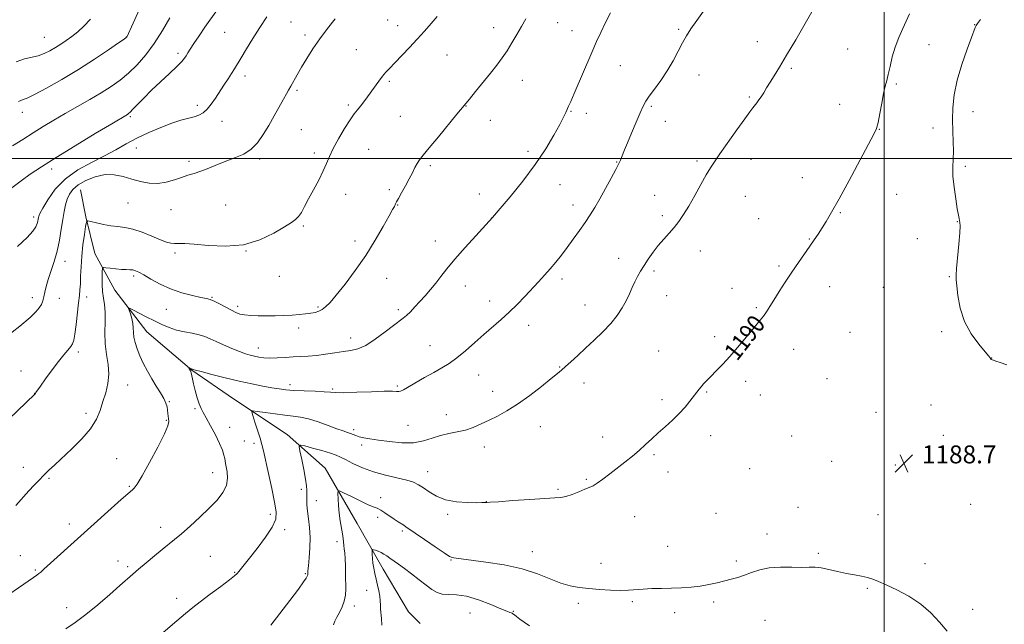
# Model space of a CAD drawing. Extents: x 2174800 to 2177700, y 352300 to 355200.
# Drawn here: x 2176614 to 2177054, y 353792 to 354062 of the extents above; entities that cross this region are included whole.
import ezdxf

# ---------------------------------------------------------------- set-up
doc = ezdxf.new("R2010")
doc.units = 0
doc.header["$MEASUREMENT"] = 0
for name, color, linetype, lineweight in [('32000', 7, 'Continuous', 0), ('DTM HARD BREAKLINE', 7, 'Continuous', 0), ('DTM SPOT ELEVATION', 2, 'Continuous', 13), ('INDEX CONTOUR', 41, 'Continuous', 13), ('INDEX CONTOUR LABEL', 244, 'Continuous', 0), ('INTERMEDIATE CONTOUR', 44, 'Continuous', 0), ('SPOT ELEVATION', 7, 'Continuous', 0)]:
    doc.layers.add(name, color=color, linetype=linetype, lineweight=lineweight)
doc.styles.add('Style-ITALICS', font='ITALICS.shx')

# ---------------------------------------------------------------- blocks, each defined once
blk = doc.blocks.new('SPOT')
at = {"layer": 'SPOT ELEVATION'}
for p, q in [((-3.91, -3.91), (3.82, 3.81)), ((-1.65, 3.77), (1.72, -3.93))]:
    blk.add_line(p, q, dxfattribs=at)

msp = doc.modelspace()

# ---------------------------------------------------------------- linework, layer by layer
at = {"layer": '32000', "flags": 128}
for points in [[(2177000, 355000), (2177000, 352500)], [(2175000, 354000), (2177500, 354000)]]:
    msp.add_lwpolyline(points, dxfattribs=at)
at = {"layer": 'DTM HARD BREAKLINE'}
msp.add_polyline3d([(2176641.23, 353985.98, 1200.99), (2176643.5, 353974.01, 1200.13), (2176647.56, 353957.62, 1198.81), (2176656.5, 353941.24, 1196.67), (2176670.78, 353922.68, 1195.06), (2176690.81, 353905.46, 1193.93), (2176709.49, 353892.68, 1192.69), (2176733.51, 353876.82, 1190.56), (2176750.43, 353861.81, 1188.67), (2176764.73, 353837.03, 1186.96), (2176776.35, 353816.68, 1185.26), (2176787.53, 353797.65, 1184.26), (2176792.87, 353792.35, 1183.65)], dxfattribs=at)
at = {"layer": 'DTM SPOT ELEVATION'}
for p in [(2176735.1, 354060.94, 1203.03), (2176778.37, 354061.79, 1200.87), (2176782.8, 354059.28, 1200.6), (2176854.17, 354060.66, 1197.15), (2177040.41, 354059.68, 1188.04), (2176705.54, 354056.37, 1205.1), (2176741.45, 354055.09, 1202.37), (2176825.56, 354058.34, 1198.67), (2176860.66, 354057.08, 1196.69), (2176908.27, 354057.65, 1194.22), (2176625.09, 354054.14, 1212.95), (2176661.57, 354054.2, 1210.03), (2176943.35, 354052.2, 1192.57), (2177019.99, 354050.87, 1189.13), (2176684.7, 354046.99, 1206.35), (2176764.38, 354048.55, 1200.96), (2176804.78, 354046.14, 1199.18), (2176983.7, 354048.83, 1191.15), (2176882.1, 354041.4, 1195.18), (2176714.63, 354036.86, 1203.48), (2176917.25, 354037.34, 1193.26), (2176958.47, 354040.19, 1191.82), (2176779.08, 354034.52, 1199.77), (2176838.49, 354034.87, 1197.23), (2177005.45, 354033.22, 1189.75), (2176737.76, 354030.43, 1201.77), (2176693.34, 354023.71, 1204.45), (2176760.69, 354023.84, 1200.29), (2176939.77, 354027.5, 1192.16), (2176980.12, 354024.11, 1190.9), (2176615.25, 354020.58, 1209.38), (2176813.21, 354023.4, 1197.96), (2176860.09, 354021.06, 1195.9), (2176867.01, 354020.16, 1195.48), (2176896.08, 354023.31, 1193.76), (2177039.66, 354020.91, 1187.16), (2176663.46, 354018.6, 1205.77), (2176704.33, 354016.63, 1203.3), (2176783.93, 354018.84, 1198.96), (2176824.08, 354017.1, 1197.34), (2176902.27, 354016.52, 1193.26), (2176739.8, 354012.82, 1201.08), (2176997.74, 354012.98, 1189.96), (2177021.8, 354013.58, 1188.71), (2176666.17, 354004.7, 1203.21), (2176745.5, 354002.51, 1200.42), (2176769.76, 354004.03, 1198.98), (2176840.93, 354003.24, 1196.45), (2176689.57, 353998.79, 1202.33), (2176721.15, 353999.77, 1201.72), (2176880.51, 353998.43, 1194.08), (2176916.42, 353998.94, 1192.26), (2176940.45, 353999.58, 1191.49), (2176628.35, 353995.37, 1205.53), (2176797.4, 353996.84, 1197.73), (2177036.15, 353996.48, 1187.64), (2176963.39, 353991.51, 1190.62), (2176779.04, 353986.03, 1198.29), (2176819.18, 353984.22, 1196.63), (2176855.23, 353988.3, 1195.16), (2176662.45, 353980.15, 1201.09), (2176759.51, 353983.99, 1199.27), (2176897.46, 353983.59, 1192.75), (2176938.05, 353983.13, 1191.2), (2177005.55, 353983.96, 1189.4), (2176681.53, 353977.21, 1201.27), (2176705.99, 353979.27, 1201.07), (2176782.77, 353979.23, 1197.94), (2176860.99, 353979.19, 1194.56), (2176980.36, 353975.79, 1189.9), (2176620.34, 353973.81, 1204.38), (2176824.7, 353973.46, 1196.01), (2176900.85, 353974.54, 1192.34), (2176943.92, 353973.08, 1190.83), (2177032.62, 353971.87, 1188.05), (2176740.61, 353969.8, 1199.79), (2176763.67, 353963.21, 1198.5), (2176799.61, 353963.12, 1196.71), (2176966.62, 353963.99, 1190.06), (2177014.74, 353964.14, 1188.58), (2176683.37, 353957.82, 1199.69), (2176715, 353958.71, 1200), (2176917.83, 353958.68, 1191.34), (2176634.27, 353954.02, 1201.34), (2176881.41, 353955.38, 1192.68), (2176897.21, 353949.75, 1191.69), (2176952.96, 353952.05, 1190.17), (2176664.96, 353947.59, 1197.7), (2176729.92, 353947.33, 1199.37), (2176777.85, 353946.45, 1197.22), (2176856.16, 353946.26, 1193.61), (2177029.09, 353947.26, 1188.08), (2176813.03, 353943.05, 1195.28), (2176932.04, 353941.98, 1190.53), (2176975.63, 353942.84, 1189.51), (2176999.63, 353942.55, 1188.88), (2176619.63, 353937.89, 1202.52), (2176631.79, 353937.62, 1201.33), (2176643.98, 353938.12, 1199.47), (2176699.82, 353938.07, 1198.12), (2176823.82, 353936.45, 1194.58), (2176902.9, 353938.77, 1191.28), (2176679.56, 353932.63, 1197.15), (2176711.3, 353934.01, 1198.38), (2176747.24, 353933.75, 1198.2), (2176783.13, 353932.53, 1196.33), (2176866.44, 353934.52, 1192.78), (2176942.91, 353933.39, 1190.13), (2176738.51, 353924.38, 1197.55), (2176841.3, 353925.54, 1193.44), (2177025.56, 353922.62, 1188.24), (2176761.84, 353919.84, 1196.6), (2176924.26, 353920.46, 1190.31), (2176984.77, 353922.42, 1189.1), (2176720.55, 353915.46, 1196.65), (2176797.22, 353916.47, 1194.79), (2176899.3, 353914.01, 1190.73), (2176959.53, 353914.75, 1189.49), (2176640.26, 353913.56, 1199.63), (2177047.98, 353910.95, 1187.99), (2176614.65, 353905.06, 1200.8), (2176855.03, 353906.91, 1192.09), (2176818.9, 353903.39, 1193.25), (2176974.42, 353901.69, 1189.1), (2176662.27, 353898.89, 1197.23), (2176734.7, 353899.05, 1194.48), (2176753.82, 353897.12, 1194.21), (2176782.65, 353898.4, 1194.19), (2176865.94, 353899.76, 1191.41), (2176938.12, 353900.49, 1189.66), (2176620.66, 353895.15, 1200.02), (2176825.11, 353896.01, 1192.65), (2176900.77, 353892.29, 1190.3), (2176920.68, 353895.79, 1189.9), (2176944.66, 353894.45, 1189.45), (2176680.8, 353891.48, 1195.89), (2176692.36, 353888.34, 1194.18), (2177020.87, 353889.92, 1188.52), (2176643.58, 353886.25, 1198.51), (2176679.55, 353883.15, 1196.12), (2176804.46, 353885.57, 1192.65), (2176996.32, 353886.7, 1188.71), (2176707.77, 353880.02, 1193.45), (2176763.09, 353878.88, 1192.33), (2176787.39, 353880.82, 1192.99), (2176846.48, 353880.34, 1191.27), (2176874.31, 353875.66, 1190.53), (2176922.44, 353876.25, 1189.52), (2176958.64, 353876.06, 1189), (2177026.36, 353876.37, 1188.56), (2176714.34, 353873.94, 1192.89), (2176718.7, 353872.9, 1192.4), (2176766.71, 353872.16, 1191.63), (2176821.46, 353871.21, 1191.4), (2176657.28, 353865.94, 1196.87), (2176897.16, 353867.72, 1189.81), (2176615.7, 353862.17, 1198.62), (2176939.91, 353861.54, 1189.02), (2176976.52, 353864.84, 1188.76), (2177005.01, 353863.16, 1188.74), (2176627.1, 353857.23, 1197.81), (2176700.17, 353859.67, 1194.72), (2176796.22, 353860.23, 1190.73), (2176866.97, 353856.7, 1190.16), (2176903.5, 353860.06, 1189.51), (2176662.96, 353853.57, 1196.14), (2176739.7, 353852.33, 1190.43), (2176854.38, 353852.25, 1190.2), (2176775.19, 353848.59, 1188.6), (2176746.4, 353847.31, 1189.26), (2176822.38, 353846.84, 1190.03), (2176961.47, 353844.2, 1188.58), (2177038.64, 353845.63, 1188.75), (2176725.98, 353841.19, 1192.38), (2176773.89, 353839.83, 1187.49), (2176805.13, 353841.08, 1189.72), (2176888.55, 353840.14, 1189.24), (2176924.92, 353841.6, 1188.8), (2176997.19, 353841.04, 1188.65), (2176636.14, 353836.77, 1196.53), (2176676.91, 353835.35, 1194.57), (2176732.39, 353834.24, 1191.66), (2176784.84, 353833.65, 1187.72), (2176947.69, 353832.43, 1188.37), (2176755.67, 353828.99, 1188.45), (2176903.23, 353826.84, 1188.65), (2176614.36, 353822.73, 1196.82), (2176699.08, 353822.42, 1192.94), (2176842.83, 353824.49, 1188.63), (2176970.63, 353823.76, 1188.18), (2176657.97, 353820.32, 1194.61), (2176662.17, 353817.79, 1194.28), (2176806.58, 353820.69, 1187.91), (2176873.48, 353819.28, 1188.55), (2176933.97, 353820.3, 1188.22), (2177018.22, 353819.04, 1188.38), (2176620.94, 353816.29, 1196.17), (2176709.99, 353815.18, 1192.09), (2176741.52, 353814.6, 1190.13), (2176769, 353807.22, 1186.87), (2176992.49, 353808.07, 1187.88), (2176635.07, 353799.47, 1194.57), (2176684.14, 353803.61, 1192.5), (2176763.46, 353800.19, 1187.57), (2176863.38, 353801.46, 1187.68), (2176887.54, 353802.11, 1187.8), (2176923.78, 353802.05, 1187.76), (2176814.99, 353797.12, 1184.78), (2176834.36, 353797.79, 1186.18), (2176906.4, 353797.22, 1187.62), (2177039.45, 353798.71, 1188.52), (2176946.72, 353793.85, 1187.37)]:
    msp.add_point(p, dxfattribs=at)
at = {"layer": 'INDEX CONTOUR'}
for points in [[(2176613.458, 354025.377, 1210), (2176614.599, 354025.93, 1210), (2176615.616, 354026.306, 1210), (2176617.325, 354027.001, 1210), (2176620.591, 354028.578, 1210), (2176625.981, 354031.436, 1210), (2176632.868, 354035.305, 1210), (2176640.327, 354039.752, 1210), (2176647.482, 354044.317, 1210), (2176653.639, 354048.451, 1210), (2176658.158, 354051.579, 1210), (2176660.628, 354053.314, 1210), (2176661.582, 354054.013, 1210), (2176661.788, 354054.22, 1210), (2176661.951, 354054.535, 1210), (2176662.532, 354055.782, 1210), (2176663.927, 354058.841, 1210), (2176671.869, 354076.351, 1210)], [(2176597.621, 353872.63, 1200), (2176620.763, 353894.86, 1200), (2176621.018, 353895.15, 1200), (2176621.274, 353895.506, 1200), (2176623.298, 353898.38, 1200), (2176625.616, 353901.642, 1200), (2176628.474, 353905.587, 1200), (2176631.321, 353909.376, 1200), (2176633.703, 353912.34, 1200), (2176635.538, 353914.503, 1200), (2176636.842, 353916.061, 1200), (2176637.663, 353917.306, 1200), (2176638.186, 353918.909, 1200), (2176638.632, 353921.64, 1200), (2176639.169, 353925.943, 1200), (2176640.278, 353935.556, 1200), (2176640.675, 353938.863, 1200), (2176640.947, 353941.414, 1200), (2176641.121, 353944.068, 1200), (2176641.239, 353947.507, 1200), (2176641.402, 353951.703, 1200), (2176641.727, 353956.455, 1200), (2176642.281, 353961.471, 1200), (2176642.923, 353966.112, 1200), (2176643.468, 353969.651, 1200), (2176643.842, 353971.564, 1200), (2176644.448, 353972.145, 1200), (2176645.805, 353971.893, 1200), (2176648.252, 353971.262, 1200), (2176651.418, 353970.53, 1200), (2176654.748, 353969.932, 1200), (2176657.847, 353969.599, 1200), (2176660.967, 353969.244, 1200), (2176664.516, 353968.478, 1200), (2176668.721, 353967.054, 1200), (2176673.071, 353965.311, 1200), (2176676.869, 353963.727, 1200), (2176679.615, 353962.683, 1200), (2176681.574, 353962.146, 1200), (2176683.204, 353961.983, 1200), (2176685.011, 353962.038, 1200), (2176687.687, 353962.07, 1200), (2176691.969, 353961.815, 1200), (2176698.302, 353961.186, 1200), (2176705.954, 353960.807, 1200), (2176713.897, 353961.472, 1200), (2176721.216, 353963.675, 1200), (2176727.438, 353966.701, 1200), (2176732.202, 353969.531, 1200), (2176735.31, 353971.419, 1200), (2176737.213, 353972.717, 1200), (2176738.523, 353974.05, 1200), (2176739.779, 353975.947, 1200), (2176741.221, 353978.557, 1200), (2176743.012, 353981.937, 1200), (2176745.221, 353986.035, 1200), (2176747.536, 353990.391, 1200), (2176749.547, 353994.44, 1200), (2176751.003, 353997.819, 1200), (2176752.286, 354000.962, 1200), (2176753.936, 354004.502, 1200), (2176756.308, 354008.831, 1200), (2176759.025, 354013.359, 1200), (2176761.521, 354017.254, 1200), (2176763.382, 354019.924, 1200), (2176764.799, 354021.755, 1200), (2176766.112, 354023.375, 1200), (2176767.594, 354025.286, 1200), (2176769.235, 354027.49, 1200), (2176774.405, 354034.593, 1200), (2176776.002, 354036.685, 1200), (2176777.51, 354038.503, 1200), (2176779.212, 354040.382, 1200), (2176781.462, 354042.747, 1200), (2176787.982, 354049.543, 1200), (2176791.538, 354053.323, 1200), (2176794.806, 354056.901, 1200), (2176797.753, 354060.232, 1200), (2176800.427, 354063.337, 1200)], [(2176726.073, 353791.665, 1190), (2176730.209, 353796.846, 1190), (2176734.668, 353802.671, 1190), (2176738.44, 353807.733, 1190), (2176740.769, 353810.968, 1190), (2176741.907, 353812.667, 1190), (2176742.356, 353813.461, 1190), (2176742.546, 353813.899, 1190), (2176742.612, 353814.193, 1190), (2176742.628, 353814.912, 1190), (2176742.705, 353815.962, 1190), (2176742.917, 353818.114, 1190), (2176743.284, 353821.67, 1190), (2176743.63, 353826.143, 1190), (2176743.735, 353830.849, 1190), (2176743.455, 353835.215, 1190), (2176742.956, 353839.112, 1190), (2176742.485, 353842.522, 1190), (2176742.228, 353845.438, 1190), (2176742.154, 353847.905, 1190), (2176742.195, 353851.805, 1190), (2176742.074, 353853.91, 1190), (2176741.662, 353856.907, 1190), (2176740.883, 353861.115, 1190), (2176739.953, 353865.672, 1190), (2176739.157, 353869.418, 1190), (2176738.813, 353871.47, 1190), (2176739.362, 353872.048, 1190), (2176741.275, 353871.646, 1190), (2176744.756, 353870.721, 1190), (2176748.949, 353869.578, 1190), (2176752.732, 353868.481, 1190), (2176755.321, 353867.601, 1190), (2176757.289, 353866.727, 1190), (2176759.547, 353865.556, 1190), (2176762.814, 353863.889, 1190), (2176767.038, 353861.958, 1190), (2176771.974, 353860.104, 1190), (2176777.311, 353858.59, 1190), (2176786.797, 353856.371, 1190), (2176789.868, 353855.43, 1190), (2176792.13, 353854.364, 1190), (2176794.252, 353852.961, 1190), (2176796.816, 353851.12, 1190), (2176800.06, 353849.183, 1190), (2176804.135, 353847.604, 1190), (2176809.011, 353846.715, 1190), (2176813.928, 353846.378, 1190), (2176817.943, 353846.332, 1190), (2176820.368, 353846.358, 1190), (2176821.533, 353846.395, 1190), (2176822.026, 353846.421, 1190), (2176822.52, 353846.434, 1190), (2176824.045, 353846.517, 1190), (2176827.723, 353846.771, 1190), (2176834.139, 353847.249, 1190), (2176841.761, 353847.806, 1190), (2176848.525, 353848.245, 1190), (2176852.916, 353848.453, 1190), (2176855.623, 353848.645, 1190), (2176857.884, 353849.118, 1190), (2176860.64, 353850.062, 1190), (2176863.634, 353851.245, 1190), (2176866.314, 353852.333, 1190), (2176868.309, 353853.112, 1190), (2176869.982, 353853.866, 1190), (2176871.88, 353855, 1190), (2176874.417, 353856.81, 1190), (2176877.48, 353859.15, 1190), (2176884.221, 353864.434, 1190), (2176887.534, 353867.092, 1190), (2176890.642, 353869.708, 1190), (2176893.481, 353872.27, 1190), (2176896.219, 353874.837, 1190), (2176899.079, 353877.487, 1190), (2176902.204, 353880.276, 1190), (2176905.414, 353883.168, 1190), (2176908.447, 353886.108, 1190), (2176911.083, 353889.013, 1190), (2176913.272, 353891.7, 1190), (2176916.302, 353895.66, 1190), (2176917.329, 353896.964, 1190), (2176918.279, 353898.11, 1190), (2176919.342, 353899.329, 1190), (2176920.7, 353900.8, 1190), (2176922.531, 353902.692, 1190), (2176924.957, 353905.138, 1190), (2176927.87, 353908.134, 1190), (2176931.103, 353911.64, 1190), (2176934.474, 353915.546, 1190), (2176937.725, 353919.468, 1190), (2176940.583, 353922.949, 1190), (2176944.622, 353927.805, 1190), (2176946.083, 353929.679, 1190), (2176947.422, 353931.601, 1190), (2176948.875, 353933.873, 1190), (2176950.695, 353936.795, 1190), (2176953.053, 353940.548, 1190), (2176955.813, 353944.848, 1190), (2176958.762, 353949.294, 1190), (2176961.694, 353953.533, 1190), (2176966.831, 353960.804, 1190), (2176968.777, 353963.684, 1190), (2176970.456, 353966.278, 1190), (2176974.023, 353971.89, 1190), (2176976.503, 353975.997, 1190), (2176979.907, 353981.998, 1190), (2176984.352, 353990.204, 1190), (2176995.306, 354010.792, 1190), (2176996.526, 354013.456, 1190), (2176997.26, 354016.122, 1190), (2176998.046, 354020.093, 1190), (2176998.903, 354024.767, 1190), (2176999.723, 354029.07, 1190), (2177000.426, 354032.244, 1190), (2177001.075, 354034.793, 1190), (2177001.76, 354037.543, 1190), (2177002.575, 354041.115, 1190), (2177003.593, 354045.312, 1190), (2177004.89, 354049.739, 1190), (2177006.491, 354054.042, 1190), (2177008.225, 354058.04, 1190), (2177011.281, 354064.628, 1190)]]:
    msp.add_polyline3d(points, dxfattribs=at)
at = {"layer": 'INTERMEDIATE CONTOUR'}
for points in [[(2176602.271, 353800.793, 1196), (2176620.155, 353812.968, 1196), (2176621.692, 353814.029, 1196), (2176622.536, 353814.656, 1196), (2176623.404, 353815.372, 1196), (2176624.858, 353816.648, 1196), (2176659.397, 353847.715, 1196), (2176664.325, 353852.08, 1196), (2176665.124, 353852.88, 1196), (2176666.43, 353854.656, 1196), (2176668.673, 353858.295, 1196), (2176672.034, 353864.23, 1196), (2176675.723, 353871.085, 1196), (2176678.707, 353877.032, 1196), (2176680.224, 353880.708, 1196), (2176680.612, 353882.625, 1196), (2176680.482, 353883.753, 1196), (2176680.332, 353884.9, 1196), (2176680.215, 353886.193, 1196), (2176680.072, 353887.591, 1196), (2176679.822, 353889.084, 1196), (2176679.313, 353890.791, 1196), (2176678.371, 353892.865, 1196), (2176676.89, 353895.413, 1196), (2176675.025, 353898.372, 1196), (2176673.001, 353901.636, 1196), (2176671.017, 353905.09, 1196), (2176669.194, 353908.579, 1196), (2176667.631, 353911.94, 1196), (2176666.409, 353915.036, 1196), (2176665.542, 353917.817, 1196), (2176665.028, 353920.26, 1196), (2176664.827, 353922.38, 1196), (2176664.741, 353924.346, 1196), (2176664.536, 353926.367, 1196), (2176664.052, 353928.557, 1196), (2176663.428, 353930.643, 1196), (2176662.88, 353932.259, 1196), (2176662.648, 353933.104, 1196), (2176663.066, 353933.156, 1196), (2176664.49, 353932.456, 1196), (2176670.54, 353929.343, 1196), (2176674.156, 353927.511, 1196), (2176677.526, 353925.869, 1196), (2176680.747, 353924.491, 1196), (2176684.05, 353923.405, 1196), (2176687.572, 353922.607, 1196), (2176691.058, 353921.967, 1196), (2176694.161, 353921.325, 1196), (2176696.678, 353920.537, 1196), (2176699.003, 353919.534, 1196), (2176701.678, 353918.267, 1196), (2176705.056, 353916.737, 1196), (2176708.74, 353915.156, 1196), (2176712.141, 353913.79, 1196), (2176714.826, 353912.835, 1196), (2176716.96, 353912.206, 1196), (2176718.862, 353911.75, 1196), (2176720.826, 353911.351, 1196), (2176723.059, 353911.048, 1196), (2176725.745, 353910.915, 1196), (2176728.988, 353910.998, 1196), (2176732.552, 353911.211, 1196), (2176736.125, 353911.44, 1196), (2176739.492, 353911.606, 1196), (2176742.844, 353911.79, 1196), (2176746.479, 353912.108, 1196), (2176750.565, 353912.631, 1196), (2176754.775, 353913.247, 1196), (2176758.657, 353913.796, 1196), (2176761.933, 353914.234, 1196), (2176765.017, 353914.98, 1196), (2176768.494, 353916.569, 1196), (2176772.723, 353919.302, 1196), (2176777.126, 353922.548, 1196), (2176780.899, 353925.443, 1196), (2176785.2, 353928.657, 1196), (2176786.698, 353929.909, 1196), (2176788.444, 353931.592, 1196), (2176790.474, 353933.703, 1196), (2176792.705, 353936.124, 1196), (2176795.056, 353938.749, 1196), (2176797.441, 353941.514, 1196), (2176799.782, 353944.373, 1196), (2176802.091, 353947.346, 1196), (2176804.757, 353950.755, 1196), (2176808.268, 353954.996, 1196), (2176812.841, 353960.208, 1196), (2176817.631, 353965.508, 1196), (2176825.114, 353973.693, 1196), (2176828.518, 353977.678, 1196), (2176832.974, 353982.935, 1196), (2176838.591, 353989.82, 1196), (2176844.223, 353997.261, 1196), (2176848.924, 354004.303, 1196), (2176852.545, 354010.428, 1196), (2176855.135, 354015.234, 1196), (2176856.789, 354018.475, 1196), (2176857.784, 354020.539, 1196), (2176859.076, 354023.363, 1196), (2176860.02, 354025.467, 1196), (2176861.595, 354029.082, 1196), (2176869.431, 354047.384, 1196), (2176871.564, 354052.252, 1196), (2176873.416, 354056.294, 1196), (2176875.389, 354060.371, 1196), (2176877.759, 354065.079, 1196)], [(2176607.014, 353984.233, 1206), (2176614.672, 353990.04, 1206), (2176618.746, 353992.956, 1206), (2176623.71, 353996.268, 1206), (2176630.306, 354000.444, 1206), (2176638.82, 354005.68, 1206), (2176647.737, 354011.089, 1206), (2176655.089, 354015.515, 1206), (2176662.112, 354019.7, 1206), (2176662.617, 354020.042, 1206), (2176663.343, 354020.683, 1206), (2176664.591, 354021.947, 1206), (2176666.601, 354024.078, 1206), (2176669.377, 354026.973, 1206), (2176672.863, 354030.443, 1206), (2176676.9, 354034.252, 1206), (2176680.915, 354037.959, 1206), (2176684.232, 354041.07, 1206), (2176686.369, 354043.241, 1206), (2176687.594, 354044.716, 1206), (2176688.371, 354045.889, 1206), (2176689.132, 354047.145, 1206), (2176690.183, 354048.841, 1206), (2176691.801, 354051.327, 1206), (2176694.123, 354054.765, 1206), (2176696.727, 354058.556, 1206), (2176702.272, 354066.573, 1206)], [(2176612.984, 353960.762, 1204), (2176617.31, 353964.666, 1204), (2176619.959, 353967.544, 1204), (2176621.269, 353969.531, 1204), (2176621.822, 353970.941, 1204), (2176622.114, 353972.043, 1204), (2176622.288, 353972.926, 1204), (2176622.401, 353973.637, 1204), (2176622.558, 353974.317, 1204), (2176623.072, 353975.493, 1204), (2176624.305, 353977.788, 1204), (2176626.564, 353981.578, 1204), (2176629.937, 353986.244, 1204), (2176634.456, 353990.919, 1204), (2176640.028, 353994.919, 1204), (2176646.067, 353998.278, 1204), (2176651.865, 354001.215, 1204), (2176656.921, 354003.922, 1204), (2176661.568, 354006.507, 1204), (2176666.351, 354009.049, 1204), (2176671.628, 354011.576, 1204), (2176677.02, 354013.899, 1204), (2176681.966, 354015.776, 1204), (2176686.027, 354017.046, 1204), (2176691.88, 354018.572, 1204), (2176694.046, 354019.344, 1204), (2176695.939, 354020.419, 1204), (2176697.72, 354021.998, 1204), (2176699.525, 354024.21, 1204), (2176701.381, 354026.893, 1204), (2176705.213, 354032.745, 1204), (2176707.041, 354035.514, 1204), (2176708.626, 354037.952, 1204), (2176709.913, 354040.02, 1204), (2176712.884, 354044.997, 1204), (2176715.238, 354048.891, 1204), (2176718.11, 354053.545, 1204), (2176721.239, 354058.473, 1204), (2176724.391, 354063.244, 1204)], [(2176634.675, 353790.057, 1194), (2176638.784, 353792.836, 1194), (2176643.522, 353796.359, 1194), (2176648.891, 353800.742, 1194), (2176654.253, 353805.356, 1194), (2176658.805, 353809.385, 1194), (2176664.505, 353814.47, 1194), (2176667.104, 353816.723, 1194), (2176670.442, 353819.546, 1194), (2176674.16, 353822.632, 1194), (2176677.649, 353825.471, 1194), (2176683.156, 353829.852, 1194), (2176686.214, 353832.421, 1194), (2176690.103, 353835.865, 1194), (2176694.434, 353839.853, 1194), (2176698.615, 353843.871, 1194), (2176702.129, 353847.515, 1194), (2176704.754, 353850.85, 1194), (2176706.349, 353854.052, 1194), (2176706.872, 353857.217, 1194), (2176706.685, 353860.106, 1194), (2176706.257, 353862.395, 1194), (2176705.955, 353863.897, 1194), (2176705.563, 353866.02, 1194), (2176705.226, 353867.533, 1194), (2176704.546, 353869.712, 1194), (2176703.303, 353872.733, 1194), (2176701.398, 353876.609, 1194), (2176699.215, 353880.7, 1194), (2176697.258, 353884.203, 1194), (2176695.899, 353886.586, 1194), (2176694.975, 353888.384, 1194), (2176694.187, 353890.402, 1194), (2176693.311, 353893.208, 1194), (2176692.415, 353896.419, 1194), (2176691.643, 353899.415, 1194), (2176691.102, 353901.703, 1194), (2176690.543, 353904.305, 1194), (2176690.394, 353904.892, 1194), (2176690.271, 353905.218, 1194), (2176689.607, 353906.464, 1194), (2176689.622, 353906.497, 1194), (2176690.464, 353906.122, 1194), (2176690.666, 353906.056, 1194), (2176691.008, 353905.97, 1194), (2176691.179, 353905.893, 1194), (2176691.424, 353905.808, 1194), (2176692.473, 353905.518, 1194), (2176695.097, 353904.832, 1194), (2176699.768, 353903.638, 1194), (2176705.753, 353902.147, 1194), (2176712.018, 353900.654, 1194), (2176717.693, 353899.399, 1194), (2176722.564, 353898.408, 1194), (2176726.577, 353897.652, 1194), (2176729.812, 353897.1, 1194), (2176732.865, 353896.709, 1194), (2176736.468, 353896.434, 1194), (2176741.056, 353896.23, 1194), (2176745.905, 353896.057, 1194), (2176750.003, 353895.87, 1194), (2176752.747, 353895.651, 1194), (2176755.187, 353895.478, 1194), (2176758.788, 353895.448, 1194), (2176764.478, 353895.62, 1194), (2176771.061, 353895.874, 1194), (2176776.811, 353896.054, 1194), (2176780.425, 353896.051, 1194), (2176782.302, 353895.965, 1194), (2176783.266, 353895.948, 1194), (2176784.085, 353896.157, 1194), (2176785.312, 353896.777, 1194), (2176794.819, 353902.183, 1194), (2176798.876, 353904.473, 1194), (2176802.437, 353906.5, 1194), (2176805.729, 353908.547, 1194), (2176809.156, 353911.023, 1194), (2176813.013, 353914.204, 1194), (2176817.147, 353917.82, 1194), (2176821.292, 353921.464, 1194), (2176828.99, 353928.049, 1194), (2176832.614, 353931.324, 1194), (2176836.15, 353934.812, 1194), (2176839.546, 353938.375, 1194), (2176845.656, 353944.958, 1194), (2176848.363, 353947.909, 1194), (2176850.915, 353950.802, 1194), (2176853.385, 353953.769, 1194), (2176855.864, 353956.909, 1194), (2176858.449, 353960.315, 1194), (2176861.187, 353964.02, 1194), (2176863.923, 353967.82, 1194), (2176866.451, 353971.453, 1194), (2176868.647, 353974.777, 1194), (2176870.717, 353978.131, 1194), (2176872.949, 353981.973, 1194), (2176875.509, 353986.546, 1194), (2176878.067, 353991.22, 1194), (2176880.171, 353995.149, 1194), (2176881.499, 353997.727, 1194), (2176882.248, 353999.309, 1194), (2176882.744, 354000.494, 1194), (2176884.106, 354003.856, 1194), (2176885.378, 354006.944, 1194), (2176887.195, 354011.312, 1194), (2176889.227, 354016.155, 1194), (2176891.036, 354020.417, 1194), (2176892.347, 354023.365, 1194), (2176893.526, 354025.557, 1194), (2176895.099, 354027.874, 1194), (2176897.434, 354031.003, 1194), (2176900.259, 354034.858, 1194), (2176903.143, 354039.164, 1194), (2176905.73, 354043.629, 1194), (2176907.979, 354047.921, 1194), (2176909.923, 354051.69, 1194), (2176911.674, 354054.783, 1194), (2176913.644, 354057.831, 1194), (2176916.321, 354061.658, 1194), (2176920.036, 354066.839, 1194)], [(2176663.81, 353776.215, 1192), (2176684.11, 353793.542, 1192), (2176688.114, 353796.922, 1192), (2176691.261, 353799.485, 1192), (2176694.662, 353802.118, 1192), (2176699.065, 353805.433, 1192), (2176703.755, 353808.944, 1192), (2176707.651, 353811.891, 1192), (2176709.969, 353813.731, 1192), (2176711.121, 353814.79, 1192), (2176711.816, 353815.61, 1192), (2176716.586, 353821.559, 1192), (2176720.043, 353825.918, 1192), (2176723.779, 353830.875, 1192), (2176726.797, 353835.436, 1192), (2176728.336, 353838.971, 1192), (2176728.549, 353842.301, 1192), (2176727.824, 353846.615, 1192), (2176726.54, 353852.654, 1192), (2176725.059, 353859.386, 1192), (2176722.823, 353869.45, 1192), (2176722.118, 353872.383, 1192), (2176721.32, 353875.212, 1192), (2176720.221, 353878.696, 1192), (2176719.028, 353882.319, 1192), (2176718.046, 353885.244, 1192), (2176717.604, 353886.845, 1192), (2176718.123, 353887.331, 1192), (2176720.05, 353887.115, 1192), (2176723.597, 353886.579, 1192), (2176728.042, 353885.941, 1192), (2176732.43, 353885.386, 1192), (2176736.075, 353885.014, 1192), (2176739.361, 353884.591, 1192), (2176742.936, 353883.8, 1192), (2176747.22, 353882.445, 1192), (2176751.7, 353880.824, 1192), (2176755.629, 353879.359, 1192), (2176758.447, 353878.364, 1192), (2176760.343, 353877.734, 1192), (2176761.694, 353877.262, 1192), (2176764.069, 353876.273, 1192), (2176765.578, 353875.784, 1192), (2176767.612, 353875.325, 1192), (2176770.414, 353874.842, 1192), (2176774.234, 353874.263, 1192), (2176779.153, 353873.585, 1192), (2176784.6, 353873.087, 1192), (2176789.84, 353873.118, 1192), (2176794.316, 353873.896, 1192), (2176798.207, 353875.108, 1192), (2176801.873, 353876.311, 1192), (2176805.596, 353877.184, 1192), (2176809.346, 353877.9, 1192), (2176813.014, 353878.753, 1192), (2176816.533, 353879.969, 1192), (2176819.999, 353881.493, 1192), (2176823.554, 353883.198, 1192), (2176827.344, 353885.038, 1192), (2176831.544, 353887.28, 1192), (2176836.334, 353890.271, 1192), (2176841.722, 353894.154, 1192), (2176847.013, 353898.272, 1192), (2176851.336, 353901.761, 1192), (2176854.113, 353904.031, 1192), (2176855.938, 353905.56, 1192), (2176857.69, 353907.096, 1192), (2176860.081, 353909.241, 1192), (2176863.128, 353912.009, 1192), (2176866.673, 353915.266, 1192), (2176870.532, 353918.872, 1192), (2176874.387, 353922.643, 1192), (2176877.888, 353926.387, 1192), (2176880.761, 353929.949, 1192), (2176883.04, 353933.314, 1192), (2176884.833, 353936.509, 1192), (2176886.256, 353939.545, 1192), (2176887.455, 353942.386, 1192), (2176888.583, 353944.986, 1192), (2176889.781, 353947.346, 1192), (2176891.141, 353949.661, 1192), (2176892.743, 353952.174, 1192), (2176894.639, 353955.047, 1192), (2176896.785, 353958.121, 1192), (2176899.112, 353961.159, 1192), (2176901.54, 353963.977, 1192), (2176903.954, 353966.626, 1192), (2176906.231, 353969.211, 1192), (2176908.308, 353971.88, 1192), (2176910.376, 353974.946, 1192), (2176912.688, 353978.77, 1192), (2176915.382, 353983.497, 1192), (2176918.148, 353988.452, 1192), (2176920.563, 353992.751, 1192), (2176922.395, 353995.851, 1192), (2176924.177, 353998.574, 1192), (2176926.632, 354002.087, 1192), (2176934.23, 354012.791, 1192), (2176937.748, 354017.708, 1192), (2176940.051, 354020.885, 1192), (2176941.398, 354022.688, 1192), (2176943.138, 354024.902, 1192), (2176944.057, 354026.122, 1192), (2176945.062, 354027.585, 1192), (2176946.185, 354029.376, 1192), (2176947.479, 354031.516, 1192), (2176949.003, 354034.006, 1192), (2176950.847, 354036.941, 1192), (2176953.234, 354040.78, 1192), (2176956.42, 354046.069, 1192), (2176960.47, 354052.999, 1192), (2176968.267, 354066.483, 1192)], [(2176607.197, 353919.799, 1202), (2176614.063, 353925.172, 1202), (2176618.638, 353928.979, 1202), (2176621.274, 353931.496, 1202), (2176622.739, 353933.298, 1202), (2176623.694, 353934.887, 1202), (2176624.365, 353936.492, 1202), (2176624.866, 353938.266, 1202), (2176625.325, 353940.364, 1202), (2176625.898, 353942.909, 1202), (2176626.753, 353946.015, 1202), (2176629.396, 353954.028, 1202), (2176630.729, 353958.698, 1202), (2176631.778, 353963.587, 1202), (2176632.584, 353968.379, 1202), (2176633.248, 353972.726, 1202), (2176633.866, 353976.362, 1202), (2176634.52, 353979.365, 1202), (2176635.283, 353981.901, 1202), (2176636.275, 353984.129, 1202), (2176637.791, 353986.182, 1202), (2176640.174, 353988.188, 1202), (2176643.621, 353990.184, 1202), (2176647.771, 353991.853, 1202), (2176652.12, 353992.791, 1202), (2176656.266, 353992.726, 1202), (2176660.218, 353991.928, 1202), (2176664.086, 353990.8, 1202), (2176667.957, 353989.724, 1202), (2176671.831, 353988.981, 1202), (2176675.685, 353988.829, 1202), (2176679.476, 353989.421, 1202), (2176683.069, 353990.469, 1202), (2176686.314, 353991.586, 1202), (2176689.149, 353992.488, 1202), (2176691.87, 353993.324, 1202), (2176694.867, 353994.35, 1202), (2176698.419, 353995.744, 1202), (2176702.367, 353997.355, 1202), (2176706.443, 353998.953, 1202), (2176710.402, 354000.408, 1202), (2176714.098, 354002.003, 1202), (2176717.405, 354004.125, 1202), (2176720.258, 354007.058, 1202), (2176722.797, 354010.684, 1202), (2176725.218, 354014.784, 1202), (2176727.645, 354019.097, 1202), (2176731.781, 354026.519, 1202), (2176733.106, 354028.826, 1202), (2176734.103, 354030.526, 1202), (2176735.084, 354032.236, 1202), (2176737.868, 354037.297, 1202), (2176739.802, 354040.7, 1202), (2176742.145, 354044.626, 1202), (2176744.889, 354048.937, 1202), (2176748.016, 354053.474, 1202), (2176751.445, 354058.04, 1202), (2176754.84, 354062.295, 1202)], [(2176610.82, 354005.582, 1208), (2176615.479, 354008.507, 1208), (2176620.006, 354011.42, 1208), (2176624.567, 354014.276, 1208), (2176629.308, 354017.135, 1208), (2176634.368, 354020.079, 1208), (2176645.271, 354026.266, 1208), (2176650.387, 354029.269, 1208), (2176654.85, 354032.094, 1208), (2176658.831, 354034.956, 1208), (2176662.626, 354038.134, 1208), (2176666.461, 354041.873, 1208), (2176670.315, 354046.268, 1208), (2176674.103, 354051.373, 1208), (2176677.725, 354057.106, 1208), (2176681.01, 354062.832, 1208)], [(2176612.3, 353845.074, 1198), (2176618.134, 353851.572, 1198), (2176620.543, 353854.216, 1198), (2176622.653, 353856.453, 1198), (2176624.705, 353858.537, 1198), (2176626.947, 353860.722, 1198), (2176629.651, 353863.273, 1198), (2176637.365, 353870.428, 1198), (2176641.828, 353874.871, 1198), (2176645.66, 353879.354, 1198), (2176648.263, 353883.552, 1198), (2176649.933, 353887.528, 1198), (2176651.193, 353891.446, 1198), (2176652.419, 353895.443, 1198), (2176653.414, 353899.544, 1198), (2176653.834, 353903.748, 1198), (2176653.483, 353908.065, 1198), (2176652.737, 353912.558, 1198), (2176652.117, 353917.304, 1198), (2176651.997, 353922.287, 1198), (2176652.156, 353927.142, 1198), (2176652.225, 353931.411, 1198), (2176651.94, 353934.803, 1198), (2176651.45, 353937.679, 1198), (2176651.012, 353940.571, 1198), (2176650.817, 353943.814, 1198), (2176650.811, 353946.987, 1198), (2176650.879, 353949.476, 1198), (2176650.982, 353950.837, 1198), (2176651.401, 353951.293, 1198), (2176652.496, 353951.234, 1198), (2176654.478, 353951, 1198), (2176656.972, 353950.731, 1198), (2176659.452, 353950.516, 1198), (2176661.504, 353950.411, 1198), (2176663.141, 353950.348, 1198), (2176664.491, 353950.22, 1198), (2176665.725, 353949.909, 1198), (2176667.225, 353949.237, 1198), (2176669.419, 353948.01, 1198), (2176672.622, 353946.136, 1198), (2176676.698, 353943.927, 1198), (2176681.398, 353941.795, 1198), (2176686.407, 353940.078, 1198), (2176691.139, 353938.813, 1198), (2176694.942, 353937.964, 1198), (2176697.408, 353937.445, 1198), (2176699.107, 353936.982, 1198), (2176700.852, 353936.252, 1198), (2176703.234, 353935.044, 1198), (2176708.516, 353932.227, 1198), (2176710.545, 353931.228, 1198), (2176712.361, 353930.57, 1198), (2176714.439, 353930.152, 1198), (2176717.149, 353929.893, 1198), (2176720.432, 353929.759, 1198), (2176724.125, 353929.732, 1198), (2176728.048, 353929.794, 1198), (2176731.97, 353929.926, 1198), (2176735.643, 353930.113, 1198), (2176738.866, 353930.345, 1198), (2176741.623, 353930.615, 1198), (2176743.944, 353930.922, 1198), (2176745.876, 353931.284, 1198), (2176747.534, 353931.789, 1198), (2176749.05, 353932.542, 1198), (2176750.604, 353933.711, 1198), (2176752.57, 353935.708, 1198), (2176755.37, 353939.007, 1198), (2176759.26, 353943.909, 1198), (2176763.83, 353950.014, 1198), (2176768.508, 353956.751, 1198), (2176772.775, 353963.523, 1198), (2176776.34, 353969.631, 1198), (2176778.971, 353974.36, 1198), (2176780.533, 353977.217, 1198), (2176781.294, 353978.636, 1198), (2176781.865, 353979.777, 1198), (2176782.287, 353980.58, 1198), (2176783.132, 353982.109, 1198), (2176784.545, 353984.62, 1198), (2176786.271, 353987.727, 1198), (2176787.959, 353990.883, 1198), (2176789.335, 353993.641, 1198), (2176790.453, 353995.938, 1198), (2176791.452, 353997.812, 1198), (2176792.531, 353999.426, 1198), (2176794.16, 354001.458, 1198), (2176796.874, 354004.715, 1198), (2176800.925, 354009.627, 1198), (2176809.255, 354019.781, 1198), (2176814.825, 354026.52, 1198), (2176817.54, 354029.864, 1198), (2176824.204, 354038.14, 1198), (2176827.024, 354041.694, 1198), (2176829.417, 354044.866, 1198), (2176831.609, 354048.06, 1198), (2176833.777, 354051.575, 1198), (2176835.918, 354055.282, 1198), (2176837.983, 354058.946, 1198), (2176839.918, 354062.352, 1198)], [(2176612.497, 354043.188, 1212), (2176616.22, 354044.462, 1212), (2176622.274, 354045.837, 1212), (2176624.972, 354046.808, 1212), (2176627.55, 354048.076, 1212), (2176630.016, 354049.52, 1212), (2176632.398, 354051.048, 1212), (2176634.781, 354052.682, 1212), (2176637.27, 354054.476, 1212), (2176639.936, 354056.513, 1212), (2176642.731, 354059.009, 1212), (2176645.577, 354062.214, 1212)], [(2177054.676, 353907.862, 1188), (2177051.71, 353908.93, 1188), (2177049.856, 353909.556, 1188), (2177048.769, 353909.904, 1188), (2177048.146, 353910.114, 1188), (2177047.821, 353910.245, 1188), (2177047.667, 353910.334, 1188), (2177047.575, 353910.415, 1188), (2177047.503, 353910.514, 1188), (2177047.426, 353910.662, 1188), (2177047.248, 353910.961, 1188), (2177046.581, 353911.83, 1188), (2177042.146, 353917.141, 1188), (2177038.807, 353921.737, 1188), (2177035.831, 353927.223, 1188), (2177033.9, 353933.163, 1188), (2177032.864, 353938.762, 1188), (2177032.365, 353943.132, 1188), (2177032.114, 353945.787, 1188), (2177032.078, 353947.859, 1188), (2177032.294, 353950.883, 1188), (2177033.297, 353961.715, 1188), (2177033.713, 353966.795, 1188), (2177033.851, 353969.892, 1188), (2177033.772, 353971.435, 1188), (2177033.386, 353973.163, 1188), (2177033.094, 353974.749, 1188), (2177032.611, 353977.58, 1188), (2177031.895, 353981.957, 1188), (2177031.155, 353987.14, 1188), (2177030.656, 353992.13, 1188), (2177030.578, 353996.2, 1188), (2177030.736, 353999.711, 1188), (2177030.86, 354003.298, 1188), (2177030.754, 354007.463, 1188), (2177030.541, 354012.176, 1188), (2177030.42, 354017.278, 1188), (2177030.59, 354022.667, 1188), (2177031.244, 354028.485, 1188), (2177032.575, 354034.932, 1188), (2177034.64, 354041.99, 1188), (2177036.961, 354048.748, 1188), (2177038.928, 354054.076, 1188), (2177040.605, 354058.547, 1188), (2177040.812, 354059.04, 1188), (2177041.04, 354059.432, 1188), (2177041.638, 354060.265, 1188), (2177042.961, 354062.021, 1188)], [(2176754.076, 353791.733, 1188), (2176754.737, 353793.469, 1188), (2176755.594, 353795.185, 1188), (2176756.745, 353797.335, 1188), (2176757.964, 353799.826, 1188), (2176758.933, 353802.424, 1188), (2176759.427, 353804.981, 1188), (2176759.558, 353807.671, 1188), (2176759.481, 353814.351, 1188), (2176759.428, 353818.066, 1188), (2176759.321, 353821.365, 1188), (2176759.135, 353823.854, 1188), (2176758.909, 353825.699, 1188), (2176758.704, 353827.204, 1188), (2176758.383, 353830.329, 1188), (2176758.109, 353832.434, 1188), (2176757.162, 353838.304, 1188), (2176756.701, 353841.705, 1188), (2176756.385, 353845.096, 1188), (2176756.199, 353848.113, 1188), (2176756.101, 353850.365, 1188), (2176756.148, 353851.538, 1188), (2176756.792, 353851.654, 1188), (2176758.588, 353850.811, 1188), (2176761.825, 353849.183, 1188), (2176765.745, 353847.25, 1188), (2176769.329, 353845.566, 1188), (2176771.827, 353844.519, 1188), (2176773.576, 353843.824, 1188), (2176775.179, 353843.031, 1188), (2176777.101, 353841.813, 1188), (2176781.244, 353838.932, 1188), (2176782.976, 353837.805, 1188), (2176785.507, 353836.264, 1188), (2176786.482, 353835.616, 1188), (2176790.521, 353832.765, 1188), (2176794.686, 353829.872, 1188), (2176799.444, 353826.607, 1188), (2176803.494, 353823.884, 1188), (2176805.882, 353822.377, 1188), (2176807.045, 353821.813, 1188), (2176807.77, 353821.678, 1188), (2176811.112, 353821.229, 1188), (2176822.142, 353819.811, 1188), (2176830.285, 353818.546, 1188), (2176838.363, 353816.813, 1188), (2176845.21, 353814.626, 1188), (2176855.596, 353810.418, 1188), (2176859.786, 353809.171, 1188), (2176863.817, 353808.454, 1188), (2176868.105, 353807.994, 1188), (2176872.902, 353807.582, 1188), (2176877.806, 353807.257, 1188), (2176882.248, 353807.116, 1188), (2176885.854, 353807.222, 1188), (2176892.325, 353807.76, 1188), (2176896.216, 353807.954, 1188), (2176900.556, 353808.087, 1188), (2176905.065, 353808.209, 1188), (2176909.504, 353808.376, 1188), (2176913.79, 353808.653, 1188), (2176917.88, 353809.11, 1188), (2176921.735, 353809.786, 1188), (2176925.33, 353810.593, 1188), (2176931.7, 353812.169, 1188), (2176934.622, 353812.96, 1188), (2176937.585, 353813.924, 1188), (2176940.766, 353815.125, 1188), (2176944.38, 353816.322, 1188), (2176948.652, 353817.198, 1188), (2176953.639, 353817.536, 1188), (2176958.738, 353817.521, 1188), (2176963.183, 353817.437, 1188), (2176966.463, 353817.48, 1188), (2176969.093, 353817.498, 1188), (2176971.845, 353817.25, 1188), (2176975.292, 353816.579, 1188), (2176979.195, 353815.664, 1188), (2176983.118, 353814.767, 1188), (2176986.694, 353814.083, 1188), (2176989.841, 353813.536, 1188), (2176992.55, 353812.98, 1188), (2176994.921, 353812.267, 1188), (2176997.493, 353811.22, 1188), (2177000.915, 353809.658, 1188), (2177005.596, 353807.437, 1188), (2177010.977, 353804.565, 1188), (2177016.264, 353801.089, 1188), (2177020.822, 353797.106, 1188), (2177024.683, 353792.928, 1188), (2177028.045, 353788.922, 1188)], [(2176775.648, 353791.727, 1186), (2176775.536, 353794.598, 1186), (2176775.117, 353798.822, 1186), (2176775.032, 353800.638, 1186), (2176774.962, 353802.502, 1186), (2176774.759, 353804.573, 1186), (2176774.323, 353806.951, 1186), (2176773.73, 353809.53, 1186), (2176773.103, 353812.149, 1186), (2176772.545, 353814.672, 1186), (2176772.088, 353817.068, 1186), (2176771.746, 353819.336, 1186), (2176771.524, 353821.44, 1186), (2176771.399, 353823.234, 1186), (2176771.335, 353824.538, 1186), (2176771.331, 353825.235, 1186), (2176771.503, 353825.443, 1186), (2176771.999, 353825.342, 1186), (2176772.91, 353825.079, 1186), (2176774.103, 353824.678, 1186), (2176775.388, 353824.129, 1186), (2176776.63, 353823.425, 1186), (2176777.899, 353822.566, 1186), (2176779.323, 353821.55, 1186), (2176783.138, 353818.864, 1186), (2176785.779, 353816.936, 1186), (2176788.984, 353814.519, 1186), (2176792.387, 353811.903, 1186), (2176795.529, 353809.462, 1186), (2176798.093, 353807.521, 1186), (2176800.34, 353806.173, 1186), (2176802.678, 353805.455, 1186), (2176805.478, 353805.301, 1186), (2176808.993, 353805.208, 1186), (2176813.442, 353804.563, 1186), (2176818.83, 353802.971, 1186), (2176824.307, 353800.896, 1186), (2176828.808, 353799.017, 1186), (2176831.552, 353797.856, 1186), (2176832.892, 353797.303, 1186), (2176833.466, 353797.09, 1186), (2176833.832, 353796.969, 1186), (2176834.242, 353796.759, 1186), (2176834.865, 353796.297, 1186), (2176835.854, 353795.465, 1186), (2176837.281, 353794.311, 1186), (2176839.197, 353792.928, 1186), (2176841.607, 353791.41, 1186)]]:
    msp.add_polyline3d(points, dxfattribs=at)

# ---------------------------------------------------------------- block references
at = {"layer": 'SPOT ELEVATION'}
msp.add_blockref('SPOT', (2177008.797, 353863.889, 1188.72), dxfattribs=at)

# ---------------------------------------------------------------- texts
at = {"layer": 'INDEX CONTOUR LABEL', "style": 'Style-ITALICS', "width": 0.875}
msp.add_text('1190', height=8, rotation=52.1, dxfattribs=at).set_placement((2176934.309, 353909.24, 1190))
at = {"layer": 'SPOT ELEVATION', "style": 'Style-ITALICS'}
msp.add_text('1188.7', height=8, dxfattribs=at).set_placement((2177016.797, 353863.889, 1188.72))

doc.saveas('drawing.dxf')
